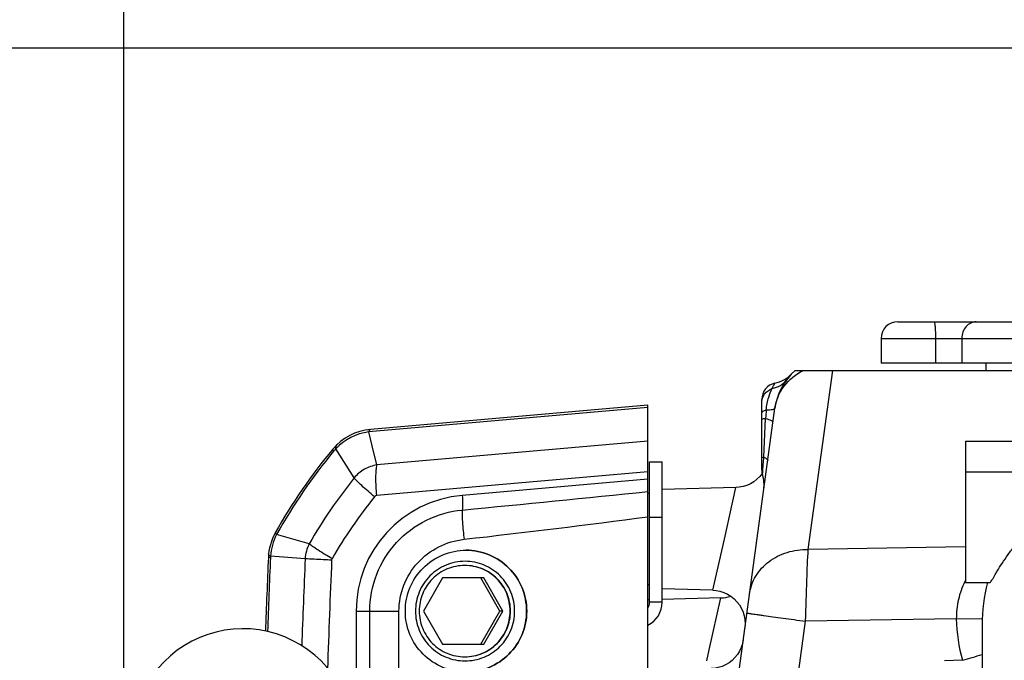
# Model space of a CAD drawing. Units: millimetres. Extents: x 3 to 584, y 10 to 410.
# Drawn here: x 91 to 108, y 241 to 252 of the extents above; entities that cross this region are included whole.
import ezdxf

# ---------------------------------------------------------------- set-up
doc = ezdxf.new("R2010")
doc.units = ezdxf.units.MM
doc.header["$LTSCALE"] = 32.67
doc.layers.get('0').update_dxf_attribs({"linetype": 'CONTINUOUS'})
doc.styles.get("Standard").update_dxf_attribs({"font": 'txt', "width": 0.8})
doc.dimstyles.new('DIMSTYLE_10', dxfattribs={"dimtxt": 3.2, "dimasz": 3, "dimexe": 0.18, "dimexo": 0.0625, "dimgap": 0.09, "dimtad": 1, "dimdec": 1, "dimlfac": 10, "dimdsep": 46, "dimtxsty": 'STANDARD', "dimblk": 'OPEN', "dimblk1": 'OPEN', "dimblk2": 'OPEN', "dimcen": 0.09, "dimadec": 0, "dimazin": 0, "dimtp": 0.5, "dimtm": 0.5, "dimtfac": 1, "dimtdec": 1, "dimtofl": 0, "dimtmove": 0, "dimatfit": 3, "dimldrblk": 'OPEN', "dimfxl": 1, "dimtolj": 1, "dimarcsym": 0})
doc.dimstyles.new('DIMSTYLE_21', dxfattribs={"dimtxt": 3.2, "dimasz": 3, "dimexe": 0.18, "dimexo": 0.0625, "dimgap": 0.09, "dimtad": 1, "dimdec": 1, "dimlfac": 10, "dimdsep": 46, "dimtxsty": 'STANDARD', "dimblk": 'OPEN', "dimblk1": 'OPEN', "dimblk2": 'OPEN', "dimcen": 0.09, "dimadec": 0, "dimazin": 0, "dimtp": 0.8, "dimtm": 0.8, "dimtfac": 1, "dimtdec": 1, "dimtofl": 0, "dimtmove": 0, "dimatfit": 3, "dimldrblk": 'OPEN', "dimfxl": 1, "dimtolj": 1, "dimarcsym": 0})

# ---------------------------------------------------------------- blocks, each defined once
blk = doc.blocks.new('_OPEN')
at = {"color": 0, "linetype": 'BYBLOCK'}
for p, q in [((0, 0), (-1, 0.1667)), ((-1, -0.1667), (0, 0)), ((-1, 0), (0, 0))]:
    blk.add_line(p, q, dxfattribs=at)
blk = doc.blocks.new('*D48')
at = {"color": 2, "linetype": 'CONTINUOUS'}
for p, q in [((92.47, 236.457), (92.47, 262.401)), ((130, 254.984), (130, 262.401)), ((92.47, 259.901), (111.235, 259.901)), ((130, 259.901), (111.235, 259.901))]:
    blk.add_line(p, q, dxfattribs=at)
at = {"color": 2, "linetype": 'CONTINUOUS', "xscale": 3, "yscale": 3, "zscale": 3, "rotation": 180}
blk.add_blockref('_OPEN', (92.47, 259.901), dxfattribs=at)
at = {"color": 2, "linetype": 'CONTINUOUS', "xscale": 3, "yscale": 3, "zscale": 3}
blk.add_blockref('_OPEN', (130, 259.901), dxfattribs=at)
at = {"color": 2, "linetype": 'CONTINUOUS', "insert": (111.235, 263.901), "char_height": 3.2, "width": 12.8, "attachment_point": 2, "line_spacing_factor": 0.9}
blk.add_mtext('375.3', dxfattribs=at)
blk = doc.blocks.new('*D49')
at = {"color": 2, "linetype": 'CONTINUOUS'}
for p, q in [((92.47, 236.457), (92.47, 270.401)), ((164.781, 242.737), (164.781, 270.401)), ((92.47, 267.901), (128.626, 267.901)), ((164.781, 267.901), (128.626, 267.901))]:
    blk.add_line(p, q, dxfattribs=at)
at = {"color": 2, "linetype": 'CONTINUOUS', "xscale": 3, "yscale": 3, "zscale": 3, "rotation": 180}
blk.add_blockref('_OPEN', (92.47, 267.901), dxfattribs=at)
at = {"color": 2, "linetype": 'CONTINUOUS', "xscale": 3, "yscale": 3, "zscale": 3}
blk.add_blockref('_OPEN', (164.781, 267.901), dxfattribs=at)
at = {"color": 2, "linetype": 'CONTINUOUS', "insert": (128.626, 271.901), "char_height": 3.2, "width": 17.92, "attachment_point": 2, "line_spacing_factor": 0.9}
blk.add_mtext('(723.1)', dxfattribs=at)
blk = doc.blocks.new('*D52')
at = {"color": 2, "linetype": 'CONTINUOUS'}
for p, q in [((152.786, 251.9), (55.97, 251.9)), ((58.47, 251.9), (58.47, 225.95)), ((58.47, 200), (58.47, 225.95)), ((102.93, 200), (55.97, 200))]:
    blk.add_line(p, q, dxfattribs=at)
at = {"color": 2, "linetype": 'CONTINUOUS', "xscale": 3, "yscale": 3, "zscale": 3}
for p, rotation in [((58.47, 251.9), 90), ((58.47, 200), 270)]:
    blk.add_blockref('_OPEN', p, dxfattribs=dict(at, rotation=rotation))
at = {"color": 2, "linetype": 'CONTINUOUS', "insert": (54.47, 225.95), "char_height": 3.2, "width": 7.68, "attachment_point": 2, "rotation": 90, "line_spacing_factor": 0.9}
blk.add_mtext('519', dxfattribs=at)
blk = doc.blocks.new('*D54')
at = {"color": 2, "linetype": 'CONTINUOUS'}
for p, q in [((152.786, 251.9), (47.97, 251.9)), ((50.47, 251.9), (50.47, 214.05)), ((50.47, 176.2), (50.47, 214.05)), ((125.147, 176.2), (47.97, 176.2))]:
    blk.add_line(p, q, dxfattribs=at)
at = {"color": 2, "linetype": 'CONTINUOUS', "xscale": 3, "yscale": 3, "zscale": 3}
for p, rotation in [((50.47, 251.9), 90), ((50.47, 176.2), 270)]:
    blk.add_blockref('_OPEN', p, dxfattribs=dict(at, rotation=rotation))
at = {"color": 2, "linetype": 'CONTINUOUS', "insert": (46.47, 214.05), "char_height": 3.2, "width": 12.8, "attachment_point": 2, "rotation": 90, "line_spacing_factor": 0.9}
blk.add_mtext('(757)', dxfattribs=at)

msp = doc.modelspace()

# ---------------------------------------------------------------- linework, layer by layer
at = {"color": 7, "linetype": 'CONTINUOUS'}
for p, q in [((106.456021, 246.9575), (112.31029, 246.9575)), ((106.156, 246.6575), (106.156, 246.2075)), ((109.714446, 246.2075), (106.156, 246.2075)), ((108.056, 246.0775), (108.056, 246.2075)), ((104.605846, 246.0775), (112.13, 246.0775)), ((101.942379, 245.4514), (96.928744, 245.012764)), ((101.942379, 240.659084), (101.942379, 245.4514)), ((103.437418, 239.549673), (104.237387, 245.396199)), ((104, 244.278557), (104, 245.554395)), ((107.68, 244.796941), (111.622962, 244.796941)), ((107.68, 244.796935), (107.68, 242.245247)), ((101.97, 241.8875), (101.97, 244.4275)), ((101.97, 244.4275), (102.2, 244.4275)), ((102.2, 241.8875), (102.2, 244.4275)), ((107.68, 244.245241), (110.170177, 244.245241)), ((104.043031, 243.975761), (104.040253, 243.975689)), ((101.97, 243.8525), (101.942379, 243.8525)), ((103.533388, 243.962416), (102.2, 243.9275)), ((101.97, 243.4275), (102.2, 243.4275)), ((98.654501, 242.8275), (98.654937, 242.8275)), ((98.229661, 242.3275), (97.884569, 241.7275)), ((98.975625, 242.3275), (98.229661, 242.3275)), ((99.264937, 241.7275), (98.919845, 242.3275)), ((99.320717, 241.7275), (98.975625, 242.3275)), ((101.97, 242.2025), (101.942379, 242.2025)), ((107.68, 242.245241), (108.124723, 242.245241)), ((103.114907, 242.103542), (102.2, 242.1275)), ((101.97, 241.931952), (101.942379, 241.931228)), ((103.259955, 241.96573), (102.2, 241.937974)), ((97.884569, 241.7275), (98.229661, 241.1275)), ((98.919845, 241.1275), (99.264937, 241.7275)), ((98.975625, 241.1275), (99.320717, 241.7275)), ((99.320717, 241.7275), (99.264937, 241.7275)), ((107.98, 241.477508), (107.98, 227.477521)), ((98.229661, 241.1275), (98.975625, 241.1275))]:
    msp.add_line(p, q, dxfattribs=at)
at = {"color": 9, "linetype": 'CONTINUOUS'}
for p, q in [((106.156, 246.6575), (110.149282, 246.6575)), ((107.13925, 246.6575), (107.13925, 246.2075)), ((107.6165, 246.6575), (107.6165, 246.2075)), ((104.839319, 242.843937), (105.281761, 246.0775)), ((101.942379, 245.408707), (96.898908, 244.96745)), ((104.037644, 244.510962), (104.069572, 245.209615)), ((96.960763, 244.715341), (96.898908, 244.96745)), ((97.045283, 244.369055), (96.960763, 244.715341)), ((101.942379, 244.797495), (97.045283, 244.369055)), ((96.634205, 244.135921), (96.300664, 244.658876)), ((101.942379, 244.245202), (97.041013, 243.816388)), ((101.942379, 244.113139), (98.586003, 243.819494)), ((103.323398, 243.0275), (103.53339, 243.962416)), ((95.231921, 243.113025), (95.230117, 243.109755)), ((95.82056, 242.943864), (95.230117, 243.109755)), ((103.114906, 242.103542), (103.323398, 243.0275)), ((107.68, 242.886877), (104.839319, 242.843937)), ((102.2, 241.8875), (101.97, 241.8875)), ((103.049741, 241.0275), (103.260187, 241.965736)), ((96.66903, 241.727485), (96.66903, 239.1775)), ((96.66903, 241.727485), (96.916648, 241.727485)), ((96.916648, 239.1775), (96.916648, 241.727485)), ((96.916648, 241.727482), (97.443093, 241.727479)), ((97.443093, 239.1775), (97.443093, 241.727479)), ((104.617238, 240.268572), (104.791836, 241.544613)), ((107.516017, 241.585797), (104.791836, 241.544613)), ((107.516017, 241.585806), (107.985038, 241.592888)), ((103.005078, 240.828931), (103.049741, 241.0275)), ((107.629223, 240.83832), (107.303334, 240.826355))]:
    msp.add_line(p, q, dxfattribs=at)
at = {"color": 7, "linetype": 'CONTINUOUS'}
for points in [[(104.00693, 244.215063), (103.96339, 244.160532), (103.912372, 244.110303), (103.855735, 244.066508), (103.794283, 244.02977), (103.728894, 244.000614), (103.660497, 243.979455), (103.590067, 243.966593), (103.53339, 243.962416)], [(103.114906, 242.103542), (103.172988, 242.099193), (103.244762, 242.085823), (103.314381, 242.063834), (103.380814, 242.033553), (103.443077, 241.995427), (103.500248, 241.950021), (103.551482, 241.898008), (103.596018, 241.840157), (103.633199, 241.777325), (103.662473, 241.710442), (103.683408, 241.640499), (103.695692, 241.568533), (103.699144, 241.495612), (103.693716, 241.422818)], [(103.664251, 241.207473), (103.650367, 241.137384), (103.628182, 241.069271), (103.598037, 241.004286), (103.560362, 240.943357), (103.515693, 240.887352), (103.464668, 240.837069), (103.408014, 240.793227), (103.346539, 240.756449), (103.281118, 240.72726), (103.212685, 240.706076), (103.142215, 240.693199), (103.085496, 240.689017)]]:
    msp.add_lwpolyline(points, dxfattribs=at)
for centre, radius, start, end in [((106.456, 246.6575), 0.3, 90, 180), ((104.11028, 246.434103), 0.6, 282.1692031, 315.7131554), ((105.327232, 245.247078), 1.1, 130.9808118, 172.2087033), ((104.3, 245.554327), 0.3, 102.1692454, 180), ((97.0159, 244.016569), 1, 95, 140.260115), ((103.936488, 238.262835), 10, 140.2600765, 150.7883085), ((104.3, 244.278557), 0.3, 180.0000514, 197.5275478), ((103.441785, 244.00751), 0.6, 352.2087033, 17.5274989), ((96.081085, 242.655174), 1, 150.7882531, 177.5275633), ((244.942379, 236.22749), 150, 177.52756063, 178.03704976), ((110.98, 241.477508), 3, 165.1707259, 180), ((101.74, 241.8875), 0.46, 296.1313045, 360), ((101.74, 241.8875), 0.23, 332.148032, 360), ((103.244481, 242.56553), 0.6, 271.5, 288.8489918), ((94.622383, 239.409661), 2, 0, 217.0127888)]:
    msp.add_arc(centre, radius, start, end, dxfattribs=at)
at = {"color": 9, "linetype": 'CONTINUOUS'}
for centre, radius, start, end in [((166.496225, 240.707387), 62.588793, 175.73229514, 175.87495404), ((97.030339, 243.978437), 0.997708, 97.5697158, 136.9997115), ((103.909501, 238.277633), 9.933852, 140.3368571, 150.8722176), ((96.606233, 244.332833), 0.446852, 133.1434171, 140.3212873), ((103.893961, 238.307026), 9.310214, 141.2388431, 150.129731), ((103.774179, 238.333969), 8.700457, 141.1182235, 150.0745804), ((98.76903, 241.727485), 2.1, 95.0000017, 179.9999983), ((46.446447, 785.215063), 544.164001, 275.49831681, 275.85342007), ((77.805645, 426.007839), 184.162384, 276.48898287, 277.53097918), ((244.49731, 236.227691), 149.517847, 177.52075221, 178.03413746), ((95.522079, 242.678025), 0.403038, 173.8067018, 177.5199973), ((239.974388, 236.231827), 144.370288, 177.44289613, 178.06942976), ((240.340179, 236.231176), 144.256671, 177.45004721, 178.23031565), ((109.188693, 241.536083), 1.685018, 153.6005898, 154.5510861), ((110.328451, 241.629429), 2.812773, 180.8888217, 196.3351848), ((87.939142, 307.847133), 69.841823, 286.37506373, 286.67576734)]:
    msp.add_arc(centre, radius, start, end, dxfattribs=at)
for points, knots in [([(107.1115, 246.9575), (107.114136, 246.9575), (107.119152, 246.947781), (107.122926, 246.93196), (107.12774, 246.903619), (107.133342, 246.849978), (107.138058, 246.766459), (107.13925, 246.695776), (107.13925, 246.6575)], [0, 0, 0, 0, 0.026032594, 0.084789134, 0.177409427, 0.301003276, 0.621996008, 1, 1, 1, 1]), ([(107.8751, 246.9575), (107.841245, 246.9575), (107.77111, 246.940814), (107.655248, 246.849199), (107.6165, 246.732583), (107.6165, 246.6575)], [0, 0, 0, 0, 0.234583591, 0.479748594, 1, 1, 1, 1]), ([(104.237387, 245.396199), (104.256734, 245.537596), (104.377517, 245.821494), (104.617531, 246.01023), (104.752388, 246.0775)], [0, 0, 0, 0, 0.486385031, 1, 1, 1, 1]), ([(104, 245.493549), (104, 245.548423), (104.038549, 245.66296), (104.135879, 245.73231), (104.189534, 245.752)], [0, 0, 0, 0, 0.489821574, 1, 1, 1, 1]), ([(104.080976, 245.365035), (104.087616, 245.442485), (104.111483, 245.576537), (104.164712, 245.700823), (104.189534, 245.752)], [0, 0, 0, 0, 0.577463473, 1, 1, 1, 1]), ([(104.189534, 245.752), (104.240973, 245.762136), (104.339389, 245.798162), (104.418054, 245.868283), (104.448116, 245.908255)], [0, 0, 0, 0, 0.511780684, 1, 1, 1, 1]), ([(104.189534, 245.752), (104.195135, 245.765305), (104.20977, 245.797674), (104.225273, 245.829857), (104.236757, 245.847584)], [0, 0, 0, 0, 0.40599154, 1, 1, 1, 1]), ([(104.080976, 245.365035), (104.119103, 245.36545), (104.169176, 245.367978), (104.221033, 245.379048), (104.236609, 245.39051), (104.237387, 245.396199)], [0, 0, 0, 0, 0.698321744, 0.894829627, 1, 1, 1, 1]), ([(104, 245.308779), (104, 245.321048), (104.028615, 245.349396), (104.060058, 245.358904), (104.080976, 245.365036)], [0, 0, 0, 0, 0.36014631, 1, 1, 1, 1]), ([(104, 245.200665), (104, 245.202372), (104.008768, 245.203704), (104.019763, 245.206072), (104.042849, 245.207893), (104.059653, 245.209063), (104.069572, 245.209618)], [0, 0, 0, 0, 0.072600204, 0.265578897, 0.577577713, 1, 1, 1, 1]), ([(104.069572, 245.209615), (104.103824, 245.200034), (104.148455, 245.185723), (104.192066, 245.164488), (104.20386, 245.151171), (104.203175, 245.146161)], [0, 0, 0, 0, 0.704394733, 0.899855001, 1, 1, 1, 1]), ([(96.898908, 244.967449), (96.901183, 244.978639), (96.904211, 244.994367), (96.915765, 245.011559), (96.921501, 245.012103)], [0, 0, 0, 0, 0.664621837, 1, 1, 1, 1]), ([(96.901805, 244.967714), (96.902934, 244.972172), (96.906881, 244.985837), (96.912139, 244.999914), (96.918725, 245.007093)], [0, 0, 0, 0, 0.32068927, 1, 1, 1, 1]), ([(96.300677, 244.65889), (96.301132, 244.668467), (96.304709, 244.701978), (96.320241, 244.73535), (96.33807, 244.751787)], [0, 0, 0, 0, 0.283349136, 1, 1, 1, 1]), ([(96.26232, 244.61814), (96.256768, 244.62585), (96.249386, 244.635925), (96.244112, 244.652464), (96.246946, 244.655873)], [0, 0, 0, 0, 0.681853603, 1, 1, 1, 1]), ([(104, 244.502704), (104, 244.503779), (104.00413, 244.505749), (104.015621, 244.508468), (104.028239, 244.510004), (104.037644, 244.510967)], [0, 0, 0, 0, 0.082527029, 0.273770145, 1, 1, 1, 1]), ([(104.013928, 244.188208), (104.013326, 244.196116), (104.016089, 244.213714), (104.017206, 244.2444), (104.021528, 244.301951), (104.027823, 244.391967), (104.034131, 244.46884), (104.037644, 244.510962)], [0, 0, 0, 0, 0.073523041, 0.163307594, 0.285095365, 0.608179314, 1, 1, 1, 1]), ([(104.037644, 244.510962), (104.056782, 244.501667), (104.085019, 244.488032), (104.108956, 244.457569), (104.107395, 244.446161)], [0, 0, 0, 0, 0.648850853, 1, 1, 1, 1]), ([(97.045283, 244.369055), (96.965934, 244.357157), (96.810503, 244.303834), (96.684852, 244.197841), (96.634205, 244.135921)], [0, 0, 0, 0, 0.500750922, 1, 1, 1, 1]), ([(97.041013, 243.816388), (97.031529, 243.926933), (97.023269, 244.081468), (97.029464, 244.26595), (97.037833, 244.339628), (97.045283, 244.369055)], [0, 0, 0, 0, 0.600742837, 0.835641911, 1, 1, 1, 1]), ([(97.00137, 243.79538), (96.922495, 243.860255), (96.815262, 243.951784), (96.694772, 244.067485), (96.650187, 244.11503), (96.634216, 244.135934)], [0, 0, 0, 0, 0.611126934, 0.842578686, 1, 1, 1, 1]), ([(98.586003, 243.819494), (98.590416, 243.768057), (98.594513, 243.679915), (98.592881, 243.590916), (98.586343, 243.554754)], [0, 0, 0, 0, 0.584171371, 1, 1, 1, 1]), ([(96.916648, 241.727485), (96.916654, 241.953252), (97.002154, 242.408796), (97.368589, 242.994577), (97.919686, 243.408367), (98.363107, 243.533774), (98.586343, 243.554753)], [0, 0, 0, 0, 0.250843669, 0.50120674, 0.750874951, 1, 1, 1, 1]), ([(98.586345, 243.554754), (98.582255, 243.481664), (98.590987, 243.304426), (98.606527, 243.128322), (98.618235, 243.025273)], [0, 0, 0, 0, 0.413778621, 1, 1, 1, 1]), ([(95.230111, 243.109742), (95.22292, 243.115069), (95.215912, 243.121448), (95.202334, 243.132465), (95.203972, 243.135457)], [0, 0, 0, 0, 0.724050103, 1, 1, 1, 1]), ([(95.231921, 243.113025), (95.229141, 243.115414), (95.221046, 243.122748), (95.21277, 243.130461), (95.209273, 243.136892)], [0, 0, 0, 0, 0.333662896, 1, 1, 1, 1]), ([(96.233706, 242.674385), (96.146831, 242.725365), (96.02808, 242.797347), (95.891561, 242.889113), (95.840031, 242.926958), (95.82056, 242.943864)], [0, 0, 0, 0, 0.612184516, 0.843280095, 1, 1, 1, 1]), ([(97.443093, 241.727479), (97.443098, 241.886466), (97.503545, 242.207437), (97.761836, 242.620364), (98.149169, 242.914231), (98.46072, 243.007236), (98.618235, 243.025273)], [0, 0, 0, 0, 0.250339705, 0.500487802, 0.75035649, 1, 1, 1, 1]), ([(95.121393, 242.721506), (95.115936, 242.724835), (95.101283, 242.734534), (95.08564, 242.751255), (95.086936, 242.763181)], [0, 0, 0, 0, 0.347607569, 1, 1, 1, 1]), ([(99.750315, 241.7275), (99.750315, 241.870546), (99.693366, 242.159603), (99.449654, 242.525218), (99.085414, 242.770181), (98.797043, 242.8275), (98.654501, 242.8275)], [0, 0, 0, 0, 0.25044013, 0.500622663, 0.750440446, 1, 1, 1, 1]), ([(103.778267, 242.040752), (103.793573, 242.152616), (103.874135, 242.376364), (104.12043, 242.641433), (104.456654, 242.809749), (104.710885, 242.845429), (104.839318, 242.843932)], [0, 0, 0, 0, 0.234273154, 0.47744655, 0.733491737, 1, 1, 1, 1]), ([(104.791837, 241.544609), (104.798197, 241.794637), (104.811469, 242.227835), (104.828584, 242.660953), (104.839318, 242.843939)], [0, 0, 0, 0, 0.577071774, 1, 1, 1, 1]), ([(95.119418, 242.695465), (95.113992, 242.695785), (95.105012, 242.696597), (95.092248, 242.696643), (95.087063, 242.698498), (95.081982, 242.697517), (95.082016, 242.698313)], [0, 0, 0, 0, 0.434538029, 0.74751935, 0.936376279, 1, 1, 1, 1]), ([(96.226349, 242.64921), (96.174771, 242.651553), (96.015255, 242.659046), (95.855716, 242.666307), (95.747857, 242.672932)], [0, 0, 0, 0, 0.323315413, 1, 1, 1, 1]), ([(99.533645, 241.7275), (99.533645, 241.844537), (99.487023, 242.081039), (99.287742, 242.380178), (98.98929, 242.580602), (98.63707, 242.650936), (98.284849, 242.580602), (97.986398, 242.380178), (97.787116, 242.081039), (97.740494, 241.844537), (97.740494, 241.7275)], [0, 0, 0, 0, 0.125220212, 0.250311718, 0.375220529, 0.499999996, 0.624779463, 0.749688277, 0.874779786, 1, 1, 1, 1]), ([(107.667174, 242.260146), (107.618478, 242.157814), (107.539877, 241.937553), (107.514264, 241.704355), (107.516016, 241.585797)], [0, 0, 0, 0, 0.488693724, 1, 1, 1, 1]), ([(97.740494, 241.7275), (97.740494, 241.610463), (97.787116, 241.373961), (97.986398, 241.074822), (98.284849, 240.874398), (98.63707, 240.804064), (98.98929, 240.874398), (99.287742, 241.074822), (99.487023, 241.373961), (99.533645, 241.610463), (99.533645, 241.7275)], [0, 0, 0, 0, 0.125220212, 0.250311718, 0.375220529, 0.499999996, 0.624779463, 0.749688277, 0.874779786, 1, 1, 1, 1]), ([(98.654501, 240.6275), (98.797043, 240.6275), (99.085414, 240.684819), (99.449654, 240.929782), (99.693366, 241.295397), (99.750315, 241.584454), (99.750315, 241.7275)], [0, 0, 0, 0, 0.249559554, 0.499377337, 0.74955987, 1, 1, 1, 1]), ([(103.730787, 241.693742), (103.730728, 241.693315), (103.733512, 241.693548), (103.736234, 241.692295), (103.74314, 241.69158), (103.756182, 241.689276), (103.779364, 241.685976), (103.813956, 241.68081), (103.858102, 241.674468), (103.911146, 241.666877), (103.972686, 241.658158), (104.069939, 241.644456), (104.207779, 241.625188), (104.388979, 241.600037), (104.586225, 241.57282), (104.722319, 241.554139), (104.791837, 241.544621)], [0, 0, 0, 0, 0.001209236, 0.004798714, 0.010768025, 0.019103229, 0.04279121, 0.075643117, 0.11735326, 0.167533251, 0.225715735, 0.291358779, 0.442516946, 0.615388713, 0.803547525, 1, 1, 1, 1])]:
    msp.add_open_spline(points, degree=3, knots=knots, dxfattribs=at)
for points in [[(96.918725, 245.007093), (96.921319, 245.009921), (96.924921, 245.012429), (96.928744, 245.012764)], [(97.041013, 243.816388), (97.026115, 243.815084), (97.01076, 243.80702), (97.00137, 243.79538)], [(95.230117, 243.109755), (95.168492, 242.990321), (95.130789, 242.855572), (95.121393, 242.721506)], [(95.209273, 243.136892), (95.208255, 243.138766), (95.207222, 243.14135), (95.208263, 243.143211)], [(95.82056, 242.943864), (95.777523, 242.860846), (95.752187, 242.766328), (95.747857, 242.672917)], [(95.747857, 242.672917), (95.539022, 242.688937), (95.330206, 242.705202), (95.121393, 242.721506)], [(96.233706, 242.674385), (96.229346, 242.666808), (96.226739, 242.657944), (96.226349, 242.64921)]]:
    msp.add_open_spline(points, degree=3, dxfattribs=at)
at = {"color": 7, "linetype": 'CONTINUOUS'}
for points, knots in [([(108.12431, 242.245241), (108.128011, 242.245245), (108.136945, 242.254801), (108.149965, 242.272406), (108.168877, 242.30292), (108.192778, 242.34326), (108.222337, 242.393755), (108.272141, 242.477528), (108.34719, 242.597836), (108.45329, 242.753373), (108.577181, 242.91803), (108.715436, 243.084198), (108.814711, 243.19211), (108.866099, 243.245241)], [0, 0, 0, 0, 0.008887586, 0.027275648, 0.055584632, 0.093529827, 0.140549104, 0.195879803, 0.327723852, 0.480998146, 0.647980706, 0.822460438, 1, 1, 1, 1]), ([(97.557926, 241.7275), (97.557926, 241.870513), (97.614903, 242.159555), (97.858746, 242.525169), (98.22324, 242.770169), (98.511827, 242.8275), (98.654501, 242.8275)], [0, 0, 0, 0, 0.250296787, 0.500419645, 0.750296677, 1, 1, 1, 1]), ([(98.654937, 242.8275), (98.797479, 242.8275), (99.08585, 242.770181), (99.45009, 242.525218), (99.693801, 242.159603), (99.750751, 241.870546), (99.750751, 241.7275)], [0, 0, 0, 0, 0.249559547, 0.499377333, 0.749559868, 1, 1, 1, 1]), ([(98.630533, 242.5525), (98.523626, 242.5525), (98.307348, 242.50951), (98.034169, 242.325788), (97.851385, 242.051577), (97.808672, 241.834784), (97.808672, 241.7275)], [0, 0, 0, 0, 0.249559662, 0.499377358, 0.749560216, 1, 1, 1, 1]), ([(99.452394, 241.7275), (99.452394, 241.834784), (99.409681, 242.051577), (99.226897, 242.325788), (98.953718, 242.50951), (98.73744, 242.5525), (98.630533, 242.5525)], [0, 0, 0, 0, 0.250439784, 0.500622642, 0.750440338, 1, 1, 1, 1]), ([(99.45893, 241.7275), (99.45893, 241.834784), (99.416218, 242.051577), (99.233434, 242.325788), (98.960254, 242.50951), (98.743977, 242.552499), (98.63707, 242.552499)], [0, 0, 0, 0, 0.250440068, 0.500622818, 0.750440555, 1, 1, 1, 1]), ([(98.654501, 240.6275), (98.511827, 240.6275), (98.22324, 240.684831), (97.858746, 240.929831), (97.614903, 241.295445), (97.557926, 241.584487), (97.557926, 241.7275)], [0, 0, 0, 0, 0.249703309, 0.499580355, 0.749703228, 1, 1, 1, 1]), ([(97.808672, 241.7275), (97.808672, 241.620216), (97.851385, 241.403423), (98.034169, 241.129212), (98.307348, 240.94549), (98.523626, 240.9025), (98.630533, 240.9025)], [0, 0, 0, 0, 0.250439784, 0.500622642, 0.750440338, 1, 1, 1, 1]), ([(98.630533, 240.9025), (98.73744, 240.9025), (98.953718, 240.94549), (99.226897, 241.129212), (99.409681, 241.403423), (99.452394, 241.620216), (99.452394, 241.7275)], [0, 0, 0, 0, 0.249559662, 0.499377358, 0.749560216, 1, 1, 1, 1]), ([(98.63707, 240.902501), (98.743977, 240.902501), (98.960254, 240.94549), (99.233434, 241.129212), (99.416218, 241.403423), (99.45893, 241.620216), (99.45893, 241.7275)], [0, 0, 0, 0, 0.249559445, 0.499377182, 0.749559932, 1, 1, 1, 1]), ([(99.750751, 241.7275), (99.750751, 241.584454), (99.693801, 241.295397), (99.45009, 240.929782), (99.08585, 240.684819), (98.797479, 240.6275), (98.654937, 240.6275)], [0, 0, 0, 0, 0.250440132, 0.500622667, 0.750440453, 1, 1, 1, 1])]:
    msp.add_open_spline(points, degree=3, knots=knots, dxfattribs=at)

# ---------------------------------------------------------------- dimensions: what is measured, and where the dimension line sits
at = {"color": 2, "linetype": 'CONTINUOUS'}
for base, p1, p2, angle, picture, middle in [((92.470485, 267.901324), (164.7814, 242.737), (92.470485, 236.457068), 180, '*D49', (126.065942, 270.301324)), ((50.470184, 251.900074), (125.14689, 176.2), (152.786267, 251.900074), 90, '*D54', (49.217253, 212.905721))]:
    dim = msp.add_linear_dim(base=base, p1=p1, p2=p2, angle=angle, text='(<>)', dimstyle='DIMSTYLE_21', dxfattribs=at)
    dim.commit()
    dim.dimension.update_dxf_attribs({"geometry": picture, "text_midpoint": middle, "dimtype": 160})
for base, p1, p2, angle, dimstyle, picture, middle in [((92.470485, 259.901324), (130, 254.983705), (92.470485, 236.457068), 180, 'DIMSTYLE_10', '*D48', (104.835242, 262.301324)), ((58.470184, 251.900074), (102.93037, 200), (152.786267, 251.900074), 90, 'DIMSTYLE_21', '*D52', (57.790787, 222.51709))]:
    dim = msp.add_linear_dim(base=base, p1=p1, p2=p2, angle=angle, dimstyle=dimstyle, dxfattribs=at)
    dim.commit()
    dim.dimension.update_dxf_attribs({"geometry": picture, "text_midpoint": middle, "dimtype": 160})

doc.saveas('drawing.dxf')
